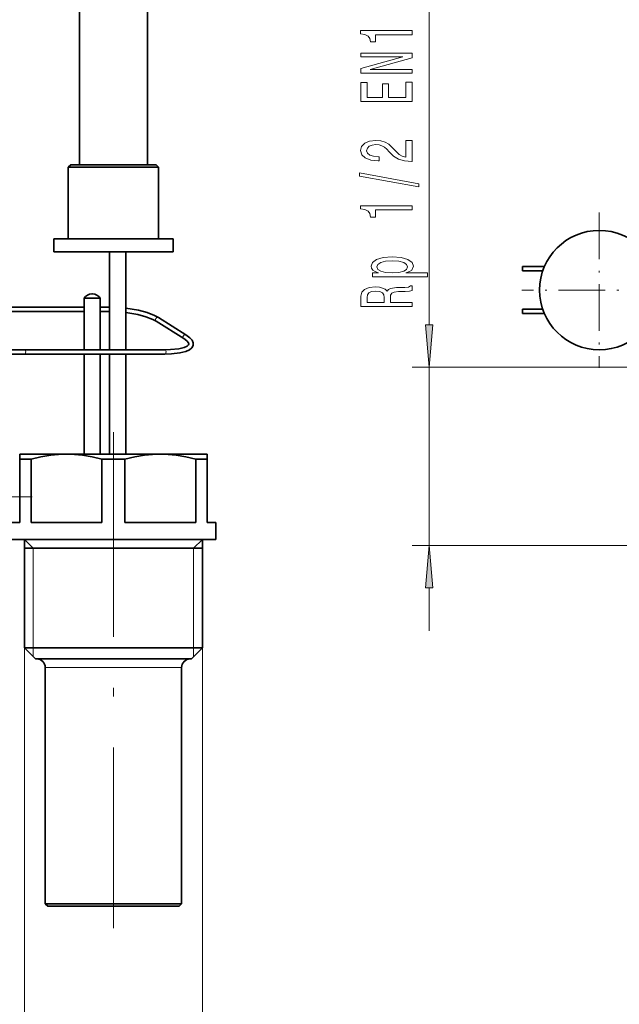
# Model space of a CAD drawing. Extents: x 0 to 210, y 0 to 297.
# Drawn here: x 70 to 106, y 99 to 157 of the extents above; entities that cross this region are included whole.
import ezdxf

# ---------------------------------------------------------------- set-up
doc = ezdxf.new("R2010")
doc.units = 0
doc.linetypes.add('DASHDOT', pattern=[18.5, 12, -3, 0.5, -3])

msp = doc.modelspace()

# ---------------------------------------------------------------- linework, layer by layer
at = {"color": 7, "lineweight": 35}
for p, q in [((73.986, 164.012), (73.986, 148.612)), ((77.986, 164.012), (77.986, 148.612)), ((73.486, 148.612), (73.336, 148.462)), ((73.336, 148.462), (78.311, 148.462)), ((73.336, 148.462), (73.336, 144.262)), ((73.486, 148.612), (78.18, 148.612)), ((78.18, 148.612), (78.486, 148.612)), ((78.311, 148.462), (78.636, 148.462)), ((78.486, 148.612), (78.636, 148.462)), ((78.636, 148.462), (78.636, 144.262)), ((72.486, 144.262), (79.057, 144.262)), ((72.486, 144.262), (72.486, 143.512)), ((79.057, 144.262), (79.486, 144.262)), ((79.486, 144.262), (79.486, 143.512)), ((72.486, 143.512), (79.057, 143.512)), ((75.761, 143.512), (75.761, 137.762)), ((76.711, 143.512), (76.711, 137.762)), ((79.057, 143.512), (79.486, 143.512)), ((99.986, 142.636), (99.986, 142.511)), ((101.267, 142.636), (99.986, 142.636)), ((99.986, 142.511), (99.986, 142.386)), ((101.171, 142.386), (99.986, 142.386)), ((74.716, 141.038), (74.718, 141.038)), ((74.753, 141.038), (74.716, 141.038)), ((74.718, 141.038), (74.755, 141.038)), ((74.756, 141.038), (74.753, 141.038)), ((68.08, 140.262), (74.261, 140.262)), ((74.261, 140.787), (75.152, 140.787)), ((74.261, 140.787), (74.261, 137.762)), ((75.152, 140.787), (75.211, 140.787)), ((75.211, 140.787), (75.211, 137.762)), ((75.211, 140.262), (75.761, 140.262)), ((68.08, 140.012), (74.261, 140.012)), ((75.211, 140.012), (75.761, 140.012)), ((99.986, 140.134), (99.986, 140.136)), ((99.986, 140.136), (101.171, 140.136)), ((99.986, 139.886), (99.986, 140.134)), ((99.986, 139.886), (101.267, 139.886)), ((78.494, 139.435), (80.108, 138.426)), ((78.627, 139.647), (80.241, 138.638)), ((70.781, 137.762), (67.366, 137.762)), ((70.781, 137.512), (67.366, 137.512)), ((79.008, 137.762), (70.781, 137.762)), ((79.008, 137.512), (70.781, 137.512)), ((74.261, 137.512), (74.261, 131.637)), ((75.211, 137.512), (75.211, 131.637)), ((75.761, 137.512), (75.761, 131.637)), ((76.711, 137.512), (76.711, 131.637)), ((73.236, 131.637), (70.486, 131.637)), ((70.486, 131.349), (70.486, 131.637)), ((78.736, 131.637), (73.236, 131.637)), ((80.682, 131.637), (78.736, 131.637)), ((81.486, 131.637), (80.682, 131.637)), ((81.486, 131.637), (81.486, 131.349)), ((71.159, 131.349), (70.486, 131.349)), ((70.486, 127.637), (70.486, 131.349)), ((71.159, 131.349), (71.159, 127.637)), ((76.659, 131.349), (75.312, 131.349)), ((75.312, 131.349), (75.312, 127.637)), ((76.659, 131.349), (76.659, 127.637)), ((81.109, 131.349), (80.812, 131.349)), ((80.812, 131.349), (80.812, 127.637)), ((81.486, 131.349), (81.109, 131.349)), ((81.486, 131.349), (81.486, 127.637)), ((70.486, 127.637), (69.986, 127.637)), ((75.312, 127.637), (71.159, 127.637)), ((80.812, 127.637), (76.659, 127.637)), ((81.986, 127.637), (81.486, 127.637)), ((81.986, 126.637), (81.986, 127.637)), ((81.109, 126.637), (69.986, 126.637)), ((70.761, 120.287), (70.761, 126.637)), ((81.986, 126.637), (81.109, 126.637)), ((81.211, 120.287), (81.211, 126.637)), ((73.267, 126.137), (70.761, 126.137)), ((81.211, 126.137), (73.267, 126.137)), ((80.448, 120.287), (70.761, 120.287)), ((71.411, 119.637), (70.761, 120.287)), ((81.211, 120.287), (80.448, 120.287)), ((80.561, 119.637), (81.211, 120.287)), ((79.893, 119.637), (71.411, 119.637)), ((80.561, 119.637), (79.893, 119.637)), ((71.986, 105.287), (71.986, 119.137)), ((79.986, 105.287), (79.986, 119.137)), ((79.401, 105.287), (71.986, 105.287)), ((72.136, 105.137), (71.986, 105.287)), ((79.273, 105.137), (72.136, 105.137)), ((79.836, 105.137), (79.273, 105.137)), ((79.986, 105.287), (79.401, 105.287)), ((79.836, 105.137), (79.986, 105.287))]:
    msp.add_line(p, q, dxfattribs=at)
at = {"color": 7, "lineweight": 13}
for p, q in [((94.5, 139.227), (94.5, 163.905)), ((107.736, 136.736), (93.5, 136.736)), ((94.5, 126.286), (94.5, 136.736)), ((71.286, 126.137), (70.761, 126.637)), ((80.686, 126.137), (81.211, 126.637)), ((71.286, 126.137), (71.286, 120.287)), ((80.686, 126.137), (80.686, 120.287)), ((107.736, 126.286), (93.5, 126.286)), ((94.5, 121.286), (94.5, 123.796)), ((70.761, 120.625), (70.761, 91)), ((71.286, 120.287), (71.286, 119.762)), ((80.686, 120.287), (80.686, 119.762)), ((81.211, 120.625), (81.211, 91)), ((79.401, 119.137), (71.986, 119.137)), ((79.986, 119.137), (79.401, 119.137))]:
    msp.add_line(p, q, dxfattribs=at)
at = {"color": 7, "linetype": 'DASHDOT', "lineweight": 13, "ltscale": 0.2275}
for p, q in [((104.486, 145.811), (104.486, 136.711)), ((109.036, 141.261), (99.936, 141.261))]:
    msp.add_line(p, q, dxfattribs=at)
at = {"color": 7, "linetype": 'DASHDOT', "lineweight": 13}
msp.add_line((75.986, 132.937), (75.986, 103.853), dxfattribs=at)
at = {"color": 7, "linetype": 'DASHDOT', "lineweight": 13, "ltscale": 0.222}
msp.add_line((71.226, 129.137), (62.346, 129.137), dxfattribs=at)
at = {"color": 7, "lineweight": 13}
for points in [[(93.5, 156.232), (93.5, 156.468), (90.478, 156.468), (90.478, 156.291), (90.742, 156.245), (90.919, 156.151), (91.023, 156.009), (91.058, 155.812), (91.365, 155.812), (91.365, 156.232)], [(93.5, 153.976), (93.5, 154.191), (91.04, 154.191), (93.5, 154.881), (93.5, 155.158), (90.5, 155.158), (90.5, 154.941), (92.96, 154.941), (90.5, 154.258), (90.5, 153.976)], [(93.5, 152.311), (93.5, 153.452), (93.137, 153.452), (93.137, 152.55), (92.121, 152.55), (92.121, 153.354), (91.762, 153.354), (91.762, 152.55), (90.863, 152.55), (90.863, 153.431), (90.5, 153.431), (90.5, 152.311)], [(93.5, 148.8), (93.5, 150.037), (93.128, 150.037), (93.128, 149.059), (92.925, 149.114), (92.756, 149.207), (92.45, 149.495), (92.32, 149.648), (92.134, 149.819), (91.918, 149.941), (91.663, 150.011), (91.373, 150.037), (91.01, 149.993), (90.725, 149.871), (90.543, 149.685), (90.478, 149.443), (90.552, 149.194), (90.755, 149.005), (91.079, 148.883), (91.507, 148.842), (91.568, 148.842), (91.568, 149.078), (91.533, 149.078), (91.239, 149.101), (91.023, 149.171), (90.885, 149.283), (90.837, 149.43), (90.88, 149.581), (90.988, 149.692), (91.157, 149.765), (91.369, 149.791), (91.568, 149.773), (91.736, 149.723), (91.883, 149.64), (92.013, 149.526), (92.151, 149.373), (92.419, 149.119), (92.705, 148.94), (93.05, 148.834), (93.487, 148.8)], [(93.902, 147.317), (93.902, 147.496), (90.418, 148.124), (90.418, 147.942)], [(93.5, 145.963), (93.5, 146.199), (90.478, 146.199), (90.478, 146.023), (90.742, 145.976), (90.919, 145.883), (91.023, 145.74), (91.058, 145.543), (91.365, 145.543), (91.365, 145.963)], [(91.537, 142.266), (91.179, 142.266), (91.179, 142.038), (94.399, 142.038), (94.399, 142.266), (93.146, 142.266), (93.349, 142.346), (93.483, 142.437), (93.582, 142.665), (93.5, 142.883), (93.254, 143.054), (92.865, 143.166), (92.337, 143.207), (91.814, 143.166), (91.425, 143.054), (91.183, 142.883), (91.097, 142.665), (91.122, 142.541), (91.205, 142.434), (91.343, 142.344)], [(93.241, 142.626), (93.184, 142.473), (93.012, 142.362), (92.731, 142.292), (92.337, 142.268), (91.948, 142.292), (91.667, 142.362), (91.499, 142.473), (91.438, 142.626), (91.499, 142.766), (91.671, 142.878), (91.952, 142.948), (92.337, 142.974), (92.726, 142.948), (93.012, 142.878), (93.184, 142.766)], [(93.5, 140.298), (93.5, 140.539), (92.233, 140.539), (92.233, 140.785), (92.246, 140.967), (92.307, 141.081), (92.45, 141.143), (92.705, 141.169), (93.094, 141.182), (93.349, 141.198), (93.5, 141.229), (93.5, 141.501), (93.418, 141.501), (93.297, 141.441), (93.072, 141.421), (92.588, 141.403), (92.229, 141.358), (92.117, 141.299), (92.035, 141.205), (91.927, 141.309), (91.775, 141.382), (91.585, 141.428), (91.356, 141.444), (90.993, 141.408), (90.72, 141.304), (90.556, 141.133), (90.5, 140.899), (90.5, 140.298)], [(90.867, 140.832), (90.893, 140.99), (90.976, 141.102), (91.127, 141.172), (91.365, 141.195), (91.615, 141.169), (91.767, 141.099), (91.844, 140.98), (91.866, 140.816), (91.866, 140.539), (90.867, 140.539)], [(94.282, 139.227), (94.5, 136.736), (94.718, 139.227)], [(94.718, 123.796), (94.5, 126.286), (94.282, 123.796)]]:
    msp.add_lwpolyline(points, close=True, dxfattribs=at)
at = {"color": 7, "lineweight": 35}
for points in [[(76.711, 140.206), (77.449, 140.075), (77.957, 139.937)], [(76.711, 139.953), (77.407, 139.828), (77.88, 139.699)], [(77.88, 139.699), (78.289, 139.544), (78.494, 139.435)], [(77.957, 139.937), (78.393, 139.771), (78.627, 139.647)], [(80.241, 138.638), (80.469, 138.468), (80.599, 138.316), (80.659, 138.176), (80.657, 138.016), (80.586, 137.881), (80.448, 137.763), (80.226, 137.661), (79.887, 137.577), (79.391, 137.523), (79.008, 137.512)], [(80.108, 138.426), (80.3, 138.284), (80.393, 138.174), (80.417, 138.109), (80.396, 138.044), (80.316, 137.975), (80.134, 137.894), (79.813, 137.818), (79.336, 137.77), (79.008, 137.762)], [(73.236, 131.637), (72.771, 131.622), (72.306, 131.577), (71.734, 131.483), (71.159, 131.349)], [(75.312, 131.349), (74.737, 131.483), (74.165, 131.577), (73.7, 131.622), (73.236, 131.637)], [(78.736, 131.637), (78.271, 131.622), (77.806, 131.577), (77.234, 131.483), (76.659, 131.349)], [(80.812, 131.349), (80.237, 131.483), (79.665, 131.577), (79.2, 131.622), (78.736, 131.637)]]:
    msp.add_lwpolyline(points, dxfattribs=at)
msp.add_circle((104.486, 141.261), 3.5, dxfattribs=at)
for centre, radius, start, end in [((74.715, 140.499), 0.538, 90, 147.65249), ((74.756, 140.499), 0.538, 32.34751, 90), ((71.486, 119.137), 0.5, 360, 90), ((80.486, 119.137), 0.5, 90, 179.99999)]:
    msp.add_arc(centre, radius, start, end, dxfattribs=at)
at = {"color": 7, "lineweight": 13}
for centre, major_axis, ratio, start_param, end_param in [((78.561, 139.541), (-0.066, -0.106), 0.826604, 3.141691, 6.283284), ((80.174, 138.532), (-0.066, -0.106), 0.826604, 3.141691, 6.283284), ((70.781, 137.637), (0, 0.125), 0.5, 3.141674, 6.283267), ((79.008, 137.637), (0, 0.125), 0.5, 3.141674, 6.283267)]:
    msp.add_ellipse(centre, major_axis=major_axis, ratio=ratio, start_param=start_param, end_param=end_param, dxfattribs=at)
for points in [[(94.282, 139.227), (94.5, 136.736), (94.282, 139.227), (94.718, 139.227)], [(94.718, 123.796), (94.5, 126.286), (94.718, 123.796), (94.282, 123.796)]]:
    msp.add_solid(points, dxfattribs=at)

doc.saveas('drawing.dxf')
